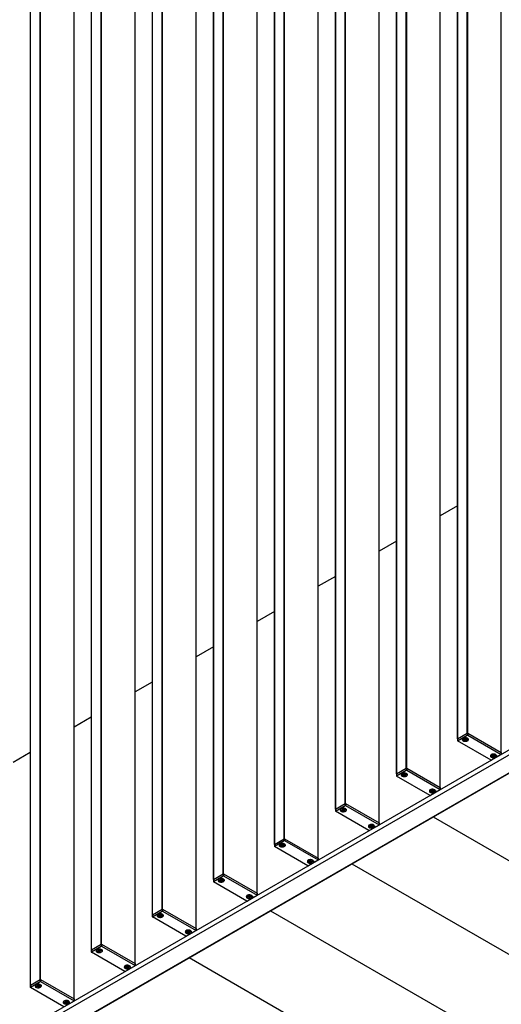
# Model space of a CAD drawing. Units: millimetres. Extents: x 2 to 2577, y 3 to 294.
# Drawn here: x 2322 to 2364, y 144 to 230 of the extents above; entities that cross this region are included whole.
import ezdxf

# ---------------------------------------------------------------- set-up
doc = ezdxf.new("R2010")
doc.units = ezdxf.units.MM

msp = doc.modelspace()

# ---------------------------------------------------------------- linework, layer by layer
at = {"color": 7, "linetype": 'Continuous', "lineweight": 25}
for p, q in [((2359.7206, 256.1422), (2359.7206, 167.0453)), ((2359.7279, 167.0555), (2359.7279, 256.1464)), ((2360.5764, 167.5453), (2360.5764, 256.6363)), ((2360.6118, 167.5453), (2360.6118, 256.6567)), ((2363.5227, 165.8649), (2363.5227, 255.6163)), ((2355.2731, 164.4838), (2355.2731, 253.5747)), ((2355.3085, 164.4838), (2355.3085, 253.5951)), ((2354.4173, 253.0807), (2354.4173, 163.9838)), ((2354.4246, 163.994), (2354.4246, 253.0849)), ((2358.2194, 162.8034), (2358.2194, 252.5548)), ((2358.2267, 162.7932), (2358.2267, 252.5446)), ((2349.9698, 161.4223), (2349.9698, 250.5132)), ((2350.0052, 161.4223), (2350.0052, 250.5336)), ((2349.114, 250.0191), (2349.114, 160.9222)), ((2349.1213, 160.9324), (2349.1213, 250.0234)), ((2352.9161, 159.7418), (2352.9161, 249.4933)), ((2352.9234, 159.7316), (2352.9234, 249.4831)), ((2344.7019, 158.3607), (2344.7019, 247.4721)), ((2343.8107, 246.9576), (2343.8107, 157.8607)), ((2343.818, 157.8709), (2343.818, 246.9618)), ((2344.6665, 158.3607), (2344.6665, 247.4517)), ((2347.6128, 156.6803), (2347.6128, 246.4318)), ((2347.6201, 156.6701), (2347.6201, 246.4215)), ((2339.3632, 155.2992), (2339.3632, 244.3901)), ((2339.3986, 155.2992), (2339.3986, 244.4106)), ((2338.5074, 243.8961), (2338.5074, 154.7992)), ((2338.5147, 154.8094), (2338.5147, 243.9003)), ((2342.3095, 153.6188), (2342.3095, 243.3702)), ((2342.3168, 153.6086), (2342.3168, 243.36)), ((2333.2041, 240.8345), (2333.2041, 151.7376)), ((2333.2114, 151.7478), (2333.2114, 240.8388)), ((2334.0599, 152.2377), (2334.0599, 241.3286)), ((2334.0953, 152.2377), (2334.0953, 241.349)), ((2337.0062, 150.5572), (2337.0062, 240.3087)), ((2337.0135, 150.547), (2337.0135, 240.2985)), ((2328.7566, 149.1762), (2328.7566, 238.2671)), ((2328.792, 149.1762), (2328.792, 238.2875)), ((2327.9008, 237.773), (2327.9008, 148.6761)), ((2327.9081, 148.6863), (2327.9081, 237.7772)), ((2331.7029, 147.4957), (2331.7029, 237.2472)), ((2331.7102, 147.4855), (2331.7102, 237.237)), ((2322.5975, 234.7115), (2322.5975, 145.6146)), ((2322.6048, 145.6248), (2322.6048, 234.7157)), ((2323.4533, 146.1146), (2323.4533, 235.2055)), ((2323.4887, 146.1146), (2323.4887, 235.226)), ((2326.3996, 144.4342), (2326.3996, 234.1856)), ((2326.4069, 144.424), (2326.4069, 234.1754)), ((2359.7206, 187.2952), (2358.2267, 186.4328)), ((2354.4173, 184.2337), (2352.9234, 183.3713)), ((2349.114, 181.1722), (2347.6201, 180.3098)), ((2386.6687, 179.0363), (2180.4292, 59.9767)), ((2387.0222, 178.8322), (2180.7828, 59.7726)), ((2343.8107, 178.1106), (2342.3168, 177.2483)), ((2388.3947, 178.0399), (2185.485, 60.9026)), ((2185.4934, 60.9018), (2388.3995, 178.0371)), ((2338.5074, 175.0491), (2337.0135, 174.1867)), ((2333.2041, 171.9876), (2331.7102, 171.1252)), ((2327.9008, 168.926), (2326.4069, 168.0637)), ((2359.7206, 167.0453), (2359.7206, 166.8752)), ((2359.7279, 167.0555), (2360.5764, 167.5453)), ((2359.7279, 166.8854), (2360.5764, 167.3752)), ((2359.7279, 167.0555), (2359.7279, 166.8854)), ((2360.3423, 166.9953), (2360.2182, 166.9511)), ((2360.2619, 166.9101), (2360.3112, 166.9842)), ((2360.3367, 167.0922), (2360.2658, 167.0669)), ((2360.2658, 167.0669), (2360.3423, 166.9953)), ((2360.4133, 167.0205), (2360.3367, 167.0922)), ((2360.3423, 166.9953), (2360.3589, 167.0715)), ((2360.3538, 167.0483), (2360.3653, 167.0655)), ((2360.39, 167.0423), (2360.3861, 166.9543)), ((2360.5374, 167.0647), (2360.4133, 167.0205)), ((2360.4626, 166.8827), (2360.4191, 167.0226)), ((2360.457, 166.9796), (2360.4462, 167.0323)), ((2360.457, 166.9796), (2360.5811, 167.0238)), ((2360.5335, 166.9079), (2360.457, 166.9796)), ((2360.5811, 167.0238), (2360.5236, 167.0598)), ((2360.5811, 167.0238), (2360.5374, 167.0647)), ((2360.5764, 167.5453), (2360.5764, 167.3752)), ((2360.6118, 167.5453), (2360.6118, 167.3752)), ((2360.6118, 167.5453), (2363.5227, 165.8649)), ((2360.6118, 167.3752), (2363.5227, 165.6948)), ((2362.6388, 165.1845), (2359.7279, 166.865)), ((2360.1489, 166.9181), (2360.1574, 166.9095)), ((2360.2182, 166.9511), (2360.2619, 166.9101)), ((2360.2619, 166.9101), (2360.3861, 166.9543)), ((2360.3861, 166.9543), (2360.4626, 166.8827)), ((2360.4626, 166.8827), (2360.5335, 166.9079)), ((2322.5975, 165.8645), (2321.1036, 165.0021)), ((2362.7972, 165.5863), (2362.6609, 165.5564)), ((2362.6609, 165.5564), (2362.6905, 165.5114)), ((2363.5227, 165.6744), (2362.6742, 165.1845)), ((2362.6905, 165.5114), (2362.7417, 165.5741)), ((2362.6905, 165.5114), (2362.8268, 165.5413)), ((2362.8234, 165.6821), (2362.7455, 165.665)), ((2362.7455, 165.665), (2362.7972, 165.5863)), ((2362.7972, 165.5863), (2362.8169, 165.6806)), ((2362.8128, 165.661), (2362.8263, 165.6775)), ((2362.8751, 165.6034), (2362.8234, 165.6821)), ((2362.8364, 165.6622), (2362.8268, 165.5413)), ((2362.8268, 165.5413), (2362.8786, 165.4626)), ((2362.8786, 165.4626), (2362.8469, 165.6462)), ((2363.0115, 165.6332), (2362.8751, 165.6034)), ((2362.8786, 165.4626), (2362.9565, 165.4797)), ((2362.9047, 165.5584), (2362.8954, 165.6078)), ((2362.9047, 165.5584), (2363.041, 165.5883)), ((2362.9565, 165.4797), (2362.9047, 165.5584)), ((2363.041, 165.5883), (2362.9847, 165.6274)), ((2363.041, 165.5883), (2363.0115, 165.6332)), ((2363.5227, 165.8649), (2363.5227, 165.6948)), ((2354.4246, 163.994), (2355.2731, 164.4838)), ((2355.2731, 164.4838), (2355.2731, 164.3137)), ((2355.3085, 164.4838), (2355.3085, 164.3137)), ((2355.3085, 164.4838), (2358.2194, 162.8034)), ((2354.4173, 163.9838), (2354.4173, 163.8136)), ((2354.4246, 163.8239), (2355.2731, 164.3137)), ((2354.4246, 163.994), (2354.4246, 163.8239)), ((2357.3355, 162.123), (2354.4246, 163.8034)), ((2354.8456, 163.8566), (2354.8541, 163.8479)), ((2355.039, 163.9338), (2354.9149, 163.8896)), ((2354.9149, 163.8896), (2354.9586, 163.8486)), ((2354.9586, 163.8486), (2355.0079, 163.9227)), ((2354.9586, 163.8486), (2355.0828, 163.8928)), ((2355.0334, 164.0307), (2354.9625, 164.0054)), ((2354.9625, 164.0054), (2355.039, 163.9338)), ((2355.11, 163.959), (2355.0334, 164.0307)), ((2355.039, 163.9338), (2355.0556, 164.0099)), ((2355.0505, 163.9868), (2355.062, 164.0039)), ((2355.0867, 163.9808), (2355.0828, 163.8928)), ((2355.0828, 163.8928), (2355.1593, 163.8211)), ((2355.2341, 164.0032), (2355.11, 163.959)), ((2355.1593, 163.8211), (2355.1158, 163.9611)), ((2355.1537, 163.9181), (2355.1429, 163.9707)), ((2355.1537, 163.9181), (2355.2778, 163.9622)), ((2355.2302, 163.8464), (2355.1537, 163.9181)), ((2355.1593, 163.8211), (2355.2302, 163.8464)), ((2355.2778, 163.9622), (2355.2203, 163.9983)), ((2355.2778, 163.9622), (2355.2341, 164.0032)), ((2355.3085, 164.3137), (2358.2194, 162.6333)), ((2358.2194, 162.8034), (2358.2194, 162.6333)), ((2358.2267, 162.6231), (2358.2267, 162.7932)), ((2357.4939, 162.5247), (2357.3576, 162.4949)), ((2357.3576, 162.4949), (2357.3872, 162.4499)), ((2358.2194, 162.6128), (2357.3709, 162.123)), ((2357.3872, 162.4499), (2357.4384, 162.5126)), ((2357.3872, 162.4499), (2357.5235, 162.4798)), ((2357.5201, 162.6205), (2357.4422, 162.6034)), ((2357.4422, 162.6034), (2357.4939, 162.5247)), ((2357.4939, 162.5247), (2357.5136, 162.6191)), ((2357.5095, 162.5994), (2357.523, 162.616)), ((2357.5718, 162.5418), (2357.5201, 162.6205)), ((2357.5331, 162.6006), (2357.5235, 162.4798)), ((2357.5235, 162.4798), (2357.5753, 162.4011)), ((2357.5753, 162.4011), (2357.5436, 162.5847)), ((2357.7082, 162.5717), (2357.5718, 162.5418)), ((2357.5753, 162.4011), (2357.6532, 162.4181)), ((2357.6014, 162.4968), (2357.5921, 162.5463)), ((2357.6014, 162.4968), (2357.7377, 162.5267)), ((2357.6532, 162.4181), (2357.6014, 162.4968)), ((2357.7377, 162.5267), (2357.6814, 162.5658)), ((2357.7377, 162.5267), (2357.7082, 162.5717)), ((2349.1213, 160.9324), (2349.9698, 161.4223)), ((2349.1213, 160.7623), (2349.9698, 161.2522)), ((2349.9698, 161.4223), (2349.9698, 161.2522)), ((2350.0052, 161.4223), (2350.0052, 161.2522)), ((2350.0052, 161.4223), (2352.9161, 159.7418)), ((2350.0052, 161.2522), (2352.9161, 159.5717)), ((2349.114, 160.9222), (2349.114, 160.7521)), ((2349.1213, 160.9324), (2349.1213, 160.7623)), ((2352.0322, 159.0615), (2349.1213, 160.7419)), ((2349.5423, 160.7951), (2349.5508, 160.7864)), ((2349.7357, 160.8722), (2349.6116, 160.828)), ((2349.6116, 160.828), (2349.6553, 160.7871)), ((2349.6553, 160.7871), (2349.7046, 160.8611)), ((2349.6553, 160.7871), (2349.7795, 160.8313)), ((2349.7301, 160.9691), (2349.6592, 160.9439)), ((2349.6592, 160.9439), (2349.7357, 160.8722)), ((2349.8067, 160.8975), (2349.7301, 160.9691)), ((2349.7357, 160.8722), (2349.7523, 160.9484)), ((2349.7472, 160.9252), (2349.7587, 160.9424)), ((2349.7834, 160.9193), (2349.7795, 160.8313)), ((2349.7795, 160.8313), (2349.856, 160.7596)), ((2349.9308, 160.9417), (2349.8067, 160.8975)), ((2349.856, 160.7596), (2349.8125, 160.8995)), ((2349.8504, 160.8565), (2349.8396, 160.9092)), ((2349.8504, 160.8565), (2349.9745, 160.9007)), ((2349.9269, 160.7849), (2349.8504, 160.8565)), ((2349.856, 160.7596), (2349.9269, 160.7849)), ((2349.9745, 160.9007), (2349.917, 160.9368)), ((2349.9745, 160.9007), (2349.9308, 160.9417)), ((2357.6094, 160.2623), (2433.4718, 116.4678)), ((2357.6094, 160.2623), (2433.4719, 116.4678)), ((2352.1906, 159.4632), (2352.0543, 159.4333)), ((2352.0543, 159.4333), (2352.0839, 159.3884)), ((2352.9161, 159.5513), (2352.0676, 159.0615)), ((2352.0839, 159.3884), (2352.1351, 159.4511)), ((2352.0839, 159.3884), (2352.2202, 159.4182)), ((2352.2168, 159.559), (2352.1389, 159.5419)), ((2352.1389, 159.5419), (2352.1906, 159.4632)), ((2352.1906, 159.4632), (2352.2103, 159.5576)), ((2352.2062, 159.5379), (2352.2197, 159.5545)), ((2352.2685, 159.4803), (2352.2168, 159.559)), ((2352.2298, 159.5391), (2352.2202, 159.4182)), ((2352.2202, 159.4182), (2352.272, 159.3395)), ((2352.272, 159.3395), (2352.2403, 159.5231)), ((2352.4049, 159.5102), (2352.2685, 159.4803)), ((2352.272, 159.3395), (2352.3499, 159.3566)), ((2352.2981, 159.4353), (2352.2888, 159.4847)), ((2352.2981, 159.4353), (2352.4344, 159.4652)), ((2352.3499, 159.3566), (2352.2981, 159.4353)), ((2352.4344, 159.4652), (2352.3781, 159.5043)), ((2352.4344, 159.4652), (2352.4049, 159.5102)), ((2352.9161, 159.7418), (2352.9161, 159.5717)), ((2352.9234, 159.5615), (2352.9234, 159.7316)), ((2343.8107, 157.8607), (2343.8107, 157.6906)), ((2343.818, 157.8709), (2344.6665, 158.3607)), ((2343.818, 157.7008), (2344.6665, 158.1906)), ((2343.818, 157.8709), (2343.818, 157.7008)), ((2346.7289, 155.9999), (2343.818, 157.6804)), ((2344.239, 157.7336), (2344.2475, 157.7249)), ((2344.4324, 157.8107), (2344.3083, 157.7665)), ((2344.3083, 157.7665), (2344.352, 157.7256)), ((2344.352, 157.7256), (2344.4013, 157.7996)), ((2344.352, 157.7256), (2344.4762, 157.7697)), ((2344.4268, 157.9076), (2344.3559, 157.8824)), ((2344.3559, 157.8824), (2344.4324, 157.8107)), ((2344.5034, 157.8359), (2344.4268, 157.9076)), ((2344.4324, 157.8107), (2344.449, 157.8869)), ((2344.4439, 157.8637), (2344.4554, 157.8809)), ((2344.4801, 157.8577), (2344.4762, 157.7697)), ((2344.4762, 157.7697), (2344.5527, 157.6981)), ((2344.6275, 157.8801), (2344.5034, 157.8359)), ((2344.5527, 157.6981), (2344.5092, 157.838)), ((2344.5471, 157.795), (2344.5363, 157.8477)), ((2344.5471, 157.795), (2344.6712, 157.8392)), ((2344.6236, 157.7233), (2344.5471, 157.795)), ((2344.5527, 157.6981), (2344.6236, 157.7233)), ((2344.6712, 157.8392), (2344.6137, 157.8752)), ((2344.6712, 157.8392), (2344.6275, 157.8801)), ((2344.6665, 158.3607), (2344.6665, 158.1906)), ((2344.7019, 158.3607), (2344.7019, 158.1906)), ((2344.7019, 158.3607), (2347.6128, 156.6803)), ((2344.7019, 158.1906), (2347.6128, 156.5102)), ((2346.8873, 156.4017), (2346.751, 156.3718)), ((2346.751, 156.3718), (2346.7806, 156.3268)), ((2347.6128, 156.4898), (2346.7643, 155.9999)), ((2346.7806, 156.3268), (2346.8318, 156.3895)), ((2346.7806, 156.3268), (2346.9169, 156.3567)), ((2346.9135, 156.4975), (2346.8355, 156.4804)), ((2346.8355, 156.4804), (2346.8873, 156.4017)), ((2346.8873, 156.4017), (2346.907, 156.496)), ((2346.9029, 156.4764), (2346.9164, 156.4929)), ((2346.9652, 156.4188), (2346.9135, 156.4975)), ((2346.9265, 156.4776), (2346.9169, 156.3567)), ((2346.9169, 156.3567), (2346.9687, 156.278)), ((2346.9687, 156.278), (2346.937, 156.4616)), ((2347.1016, 156.4486), (2346.9652, 156.4188)), ((2346.9687, 156.278), (2347.0466, 156.2951)), ((2346.9948, 156.3738), (2346.9855, 156.4232)), ((2346.9948, 156.3738), (2347.1311, 156.4037)), ((2347.0466, 156.2951), (2346.9948, 156.3738)), ((2347.1311, 156.4037), (2347.0748, 156.4428)), ((2347.1311, 156.4037), (2347.1016, 156.4486)), ((2347.6128, 156.6803), (2347.6128, 156.5102)), ((2347.6201, 156.5), (2347.6201, 156.6701)), ((2350.5383, 156.1802), (2426.4008, 112.3858)), ((2350.5383, 156.1802), (2426.4008, 112.3858)), ((2338.5147, 154.8094), (2339.3632, 155.2992)), ((2338.5147, 154.6393), (2339.3632, 155.1291)), ((2339.3632, 155.2992), (2339.3632, 155.1291)), ((2339.3986, 155.2992), (2339.3986, 155.1291)), ((2339.3986, 155.2992), (2342.3095, 153.6188)), ((2339.3986, 155.1291), (2342.3095, 153.4487)), ((2338.5074, 154.7992), (2338.5074, 154.6291)), ((2338.5147, 154.8094), (2338.5147, 154.6393)), ((2341.4256, 152.9384), (2338.5147, 154.6189)), ((2338.9357, 154.672), (2338.9442, 154.6633)), ((2339.1291, 154.7492), (2339.005, 154.705)), ((2339.005, 154.705), (2339.0487, 154.664)), ((2339.0487, 154.664), (2339.098, 154.7381)), ((2339.0487, 154.664), (2339.1729, 154.7082)), ((2339.1235, 154.8461), (2339.0526, 154.8208)), ((2339.0526, 154.8208), (2339.1291, 154.7492)), ((2339.2001, 154.7744), (2339.1235, 154.8461)), ((2339.1291, 154.7492), (2339.1457, 154.8254)), ((2339.1406, 154.8022), (2339.1521, 154.8194)), ((2339.1768, 154.7962), (2339.1729, 154.7082)), ((2339.1729, 154.7082), (2339.2494, 154.6366)), ((2339.3242, 154.8186), (2339.2001, 154.7744)), ((2339.2494, 154.6366), (2339.2059, 154.7765)), ((2339.2438, 154.7335), (2339.233, 154.7861)), ((2339.2438, 154.7335), (2339.3679, 154.7776)), ((2339.3203, 154.6618), (2339.2438, 154.7335)), ((2339.2494, 154.6366), (2339.3203, 154.6618)), ((2339.3679, 154.7776), (2339.3104, 154.8137)), ((2339.3679, 154.7776), (2339.3242, 154.8186)), ((2341.584, 153.3402), (2341.4477, 153.3103)), ((2341.4477, 153.3103), (2341.4773, 153.2653)), ((2342.3095, 153.4283), (2341.461, 152.9384)), ((2341.4773, 153.2653), (2341.5285, 153.328)), ((2341.4773, 153.2653), (2341.6136, 153.2952)), ((2341.6102, 153.4359), (2341.5322, 153.4189)), ((2341.5322, 153.4189), (2341.584, 153.3402)), ((2341.584, 153.3402), (2341.6037, 153.4345)), ((2341.5996, 153.4148), (2341.6131, 153.4314)), ((2341.6619, 153.3572), (2341.6102, 153.4359)), ((2341.6232, 153.416), (2341.6136, 153.2952)), ((2341.6136, 153.2952), (2341.6654, 153.2165)), ((2341.6654, 153.2165), (2341.6337, 153.4001)), ((2341.7983, 153.3871), (2341.6619, 153.3572)), ((2341.6915, 153.3123), (2341.6822, 153.3617)), ((2341.6915, 153.3123), (2341.8278, 153.3421)), ((2341.7433, 153.2336), (2341.6915, 153.3123)), ((2341.8278, 153.3421), (2341.7715, 153.3812)), ((2341.8278, 153.3421), (2341.7983, 153.3871)), ((2342.3095, 153.6188), (2342.3095, 153.4487)), ((2342.3168, 153.4385), (2342.3168, 153.6086)), ((2341.6654, 153.2165), (2341.7433, 153.2336)), ((2333.2041, 151.7376), (2333.2041, 151.5675)), ((2333.2114, 151.7478), (2334.0599, 152.2377)), ((2333.2114, 151.5777), (2334.0599, 152.0676)), ((2333.2114, 151.7478), (2333.2114, 151.5777)), ((2336.1223, 149.8769), (2333.2114, 151.5573)), ((2333.6324, 151.6105), (2333.6409, 151.6018)), ((2333.8258, 151.6876), (2333.7017, 151.6434)), ((2333.7017, 151.6434), (2333.7454, 151.6025)), ((2333.7454, 151.6025), (2333.7947, 151.6765)), ((2333.7454, 151.6025), (2333.8696, 151.6467)), ((2333.8202, 151.7845), (2333.7493, 151.7593)), ((2333.7493, 151.7593), (2333.8258, 151.6876)), ((2333.8968, 151.7129), (2333.8202, 151.7845)), ((2333.8258, 151.6876), (2333.8424, 151.7638)), ((2333.8373, 151.7406), (2333.8488, 151.7578)), ((2333.8735, 151.7347), (2333.8696, 151.6467)), ((2333.8696, 151.6467), (2333.9461, 151.575)), ((2334.0209, 151.7571), (2333.8968, 151.7129)), ((2333.9461, 151.575), (2333.9026, 151.715)), ((2333.9405, 151.6719), (2333.9297, 151.7246)), ((2333.9405, 151.6719), (2334.0646, 151.7161)), ((2334.017, 151.6003), (2333.9405, 151.6719)), ((2333.9461, 151.575), (2334.017, 151.6003)), ((2334.0646, 151.7161), (2334.0071, 151.7522)), ((2334.0646, 151.7161), (2334.0209, 151.7571)), ((2334.0599, 152.2377), (2334.0599, 152.0676)), ((2334.0953, 152.2377), (2334.0953, 152.0676)), ((2334.0953, 152.2377), (2337.0062, 150.5572)), ((2334.0953, 152.0676), (2337.0062, 150.3871)), ((2343.4672, 152.0982), (2419.3297, 108.3037)), ((2343.4673, 152.0982), (2419.3297, 108.3037)), ((2336.2807, 150.2786), (2336.1444, 150.2487)), ((2336.1444, 150.2487), (2336.174, 150.2038)), ((2337.0062, 150.3667), (2336.1577, 149.8769)), ((2336.174, 150.2038), (2336.2252, 150.2665)), ((2336.174, 150.2038), (2336.3103, 150.2336)), ((2336.3069, 150.3744), (2336.2289, 150.3573)), ((2336.2289, 150.3573), (2336.2807, 150.2786)), ((2336.2807, 150.2786), (2336.3004, 150.373)), ((2336.2963, 150.3533), (2336.3098, 150.3699)), ((2336.3586, 150.2957), (2336.3069, 150.3744)), ((2336.3199, 150.3545), (2336.3103, 150.2336)), ((2336.3103, 150.2336), (2336.3621, 150.1549)), ((2336.3621, 150.1549), (2336.3304, 150.3386)), ((2336.495, 150.3256), (2336.3586, 150.2957)), ((2336.3621, 150.1549), (2336.44, 150.172)), ((2336.3882, 150.2507), (2336.3789, 150.3002)), ((2336.3882, 150.2507), (2336.5245, 150.2806)), ((2336.44, 150.172), (2336.3882, 150.2507)), ((2336.5245, 150.2806), (2336.4682, 150.3197)), ((2336.5245, 150.2806), (2336.495, 150.3256)), ((2337.0062, 150.5572), (2337.0062, 150.3871)), ((2337.0135, 150.3769), (2337.0135, 150.547)), ((2327.9081, 148.6863), (2328.7566, 149.1762)), ((2327.9081, 148.5162), (2328.7566, 149.006)), ((2328.7566, 149.1762), (2328.7566, 149.006)), ((2328.792, 149.1762), (2328.792, 149.006)), ((2328.792, 149.1762), (2331.7029, 147.4957)), ((2328.792, 149.006), (2331.7029, 147.3256)), ((2327.9008, 148.6761), (2327.9008, 148.506)), ((2327.9081, 148.6863), (2327.9081, 148.5162)), ((2330.819, 146.8153), (2327.9081, 148.4958)), ((2328.3291, 148.549), (2328.3376, 148.5403)), ((2328.5225, 148.6261), (2328.3984, 148.5819)), ((2328.3984, 148.5819), (2328.4421, 148.541)), ((2328.4421, 148.541), (2328.4914, 148.615)), ((2328.4421, 148.541), (2328.5663, 148.5852)), ((2328.5169, 148.723), (2328.446, 148.6978)), ((2328.446, 148.6978), (2328.5225, 148.6261)), ((2328.5935, 148.6513), (2328.5169, 148.723)), ((2328.5225, 148.6261), (2328.5391, 148.7023)), ((2328.534, 148.6791), (2328.5455, 148.6963)), ((2328.5702, 148.6731), (2328.5663, 148.5852)), ((2328.5663, 148.5852), (2328.6428, 148.5135)), ((2328.7176, 148.6955), (2328.5935, 148.6513)), ((2328.6428, 148.5135), (2328.5993, 148.6534)), ((2328.6372, 148.6104), (2328.6264, 148.6631)), ((2328.6372, 148.6104), (2328.7613, 148.6546)), ((2328.7137, 148.5387), (2328.6372, 148.6104)), ((2328.6428, 148.5135), (2328.7137, 148.5387)), ((2328.7613, 148.6546), (2328.7038, 148.6906)), ((2328.7613, 148.6546), (2328.7176, 148.6955)), ((2331.7029, 147.3052), (2330.8544, 146.8153)), ((2331.0036, 147.3129), (2330.9256, 147.2958)), ((2330.9256, 147.2958), (2330.9774, 147.2171)), ((2330.9774, 147.2171), (2330.9971, 147.3115)), ((2330.993, 147.2918), (2331.0065, 147.3084)), ((2331.0553, 147.2342), (2331.0036, 147.3129)), ((2331.0166, 147.293), (2331.007, 147.1721)), ((2331.0588, 147.0934), (2331.0271, 147.277)), ((2331.7029, 147.4957), (2331.7029, 147.3256)), ((2331.7102, 147.3154), (2331.7102, 147.4855)), ((2336.3962, 148.0162), (2412.2587, 104.2217)), ((2336.3962, 148.0161), (2412.2586, 104.2217)), ((2330.9774, 147.2171), (2330.8411, 147.1872)), ((2330.8411, 147.1872), (2330.8707, 147.1422)), ((2330.8707, 147.1422), (2330.9219, 147.2049)), ((2330.8707, 147.1422), (2331.007, 147.1721)), ((2331.007, 147.1721), (2331.0588, 147.0934)), ((2331.1917, 147.2641), (2331.0553, 147.2342)), ((2331.0588, 147.0934), (2331.1367, 147.1105)), ((2331.0849, 147.1892), (2331.0756, 147.2386)), ((2331.0849, 147.1892), (2331.2212, 147.2191)), ((2331.1367, 147.1105), (2331.0849, 147.1892)), ((2331.2212, 147.2191), (2331.1649, 147.2582)), ((2331.2212, 147.2191), (2331.1917, 147.2641)), ((2322.5975, 145.6146), (2322.5975, 145.4445)), ((2322.6048, 145.6248), (2323.4533, 146.1146)), ((2322.6048, 145.4547), (2323.4533, 145.9445)), ((2322.6048, 145.6248), (2322.6048, 145.4547)), ((2323.2192, 145.5646), (2323.0951, 145.5204)), ((2323.2136, 145.6615), (2323.1427, 145.6362)), ((2323.1427, 145.6362), (2323.2192, 145.5646)), ((2323.2902, 145.5898), (2323.2136, 145.6615)), ((2323.2192, 145.5646), (2323.2358, 145.6408)), ((2323.2307, 145.6176), (2323.2422, 145.6348)), ((2323.2669, 145.6116), (2323.263, 145.5236)), ((2323.4143, 145.634), (2323.2902, 145.5898)), ((2323.3395, 145.452), (2323.296, 145.5919)), ((2323.3339, 145.5489), (2323.3231, 145.6015)), ((2323.3339, 145.5489), (2323.458, 145.5931)), ((2323.458, 145.5931), (2323.4005, 145.6291)), ((2323.458, 145.5931), (2323.4143, 145.634)), ((2323.4533, 146.1146), (2323.4533, 145.9445)), ((2323.4887, 146.1146), (2323.4887, 145.9445)), ((2323.4887, 146.1146), (2326.3996, 144.4342)), ((2323.4887, 145.9445), (2326.3996, 144.2641)), ((2325.5157, 143.7538), (2322.6048, 145.4343)), ((2323.0258, 145.4874), (2323.0343, 145.4787)), ((2323.0951, 145.5204), (2323.1388, 145.4794)), ((2323.1388, 145.4794), (2323.1881, 145.5535)), ((2323.1388, 145.4794), (2323.263, 145.5236)), ((2323.263, 145.5236), (2323.3395, 145.452)), ((2323.4104, 145.4772), (2323.3339, 145.5489)), ((2323.3395, 145.452), (2323.4104, 145.4772)), ((2325.6741, 144.1556), (2325.5378, 144.1257)), ((2325.5378, 144.1257), (2325.5674, 144.0807)), ((2326.3996, 144.2437), (2325.5511, 143.7538)), ((2325.5674, 144.0807), (2325.6186, 144.1434)), ((2325.5674, 144.0807), (2325.7037, 144.1106)), ((2325.7003, 144.2513), (2325.6223, 144.2343)), ((2325.6223, 144.2343), (2325.6741, 144.1556)), ((2325.6741, 144.1556), (2325.6938, 144.2499)), ((2325.6897, 144.2302), (2325.7032, 144.2468)), ((2325.752, 144.1726), (2325.7003, 144.2513)), ((2325.7133, 144.2315), (2325.7037, 144.1106)), ((2325.7037, 144.1106), (2325.7555, 144.0319)), ((2325.7555, 144.0319), (2325.7238, 144.2155)), ((2325.8884, 144.2025), (2325.752, 144.1726)), ((2325.7555, 144.0319), (2325.8334, 144.049)), ((2325.7816, 144.1277), (2325.7723, 144.1771)), ((2325.7816, 144.1277), (2325.9179, 144.1576)), ((2325.8334, 144.049), (2325.7816, 144.1277)), ((2325.9179, 144.1576), (2325.8616, 144.1967)), ((2325.9179, 144.1576), (2325.8884, 144.2025)), ((2326.3996, 144.4342), (2326.3996, 144.2641)), ((2326.4069, 144.2539), (2326.4069, 144.424))]:
    msp.add_line(p, q, dxfattribs=at)
at = {"color": 7, "linetype": 'Continuous', "lineweight": 25, "flags": 128}
for points in [[(2360.1745, 166.9073), (2360.2356, 166.8677), (2360.3164, 166.8425), (2360.4073, 166.8348), (2360.4973, 166.8455), (2360.5755, 166.8733), (2360.6325, 166.9149), (2360.6614, 166.9653), (2360.6587, 167.0183), (2360.6248, 167.0676), (2360.5638, 167.1072), (2360.4829, 167.1324), (2360.392, 167.1401), (2360.302, 167.1294), (2360.2238, 167.1015), (2360.1669, 167.0599), (2360.1379, 167.0096), (2360.1406, 166.9566), (2360.1745, 166.9073)], [(2360.5853, 167.0946), (2360.5106, 167.1248), (2360.4225, 167.1384), (2360.3317, 167.1338), (2360.2491, 167.1116), (2360.1846, 167.0744), (2360.1461, 167.0267), (2360.1382, 166.9742), (2360.1618, 166.9234), (2360.2141, 166.8803), (2360.2887, 166.8501), (2360.3768, 166.8365), (2360.4676, 166.8411), (2360.5502, 166.8633), (2360.6147, 166.9005), (2360.6532, 166.9482), (2360.6612, 167.0006), (2360.6376, 167.0515), (2360.5853, 167.0946)], [(2362.6037, 165.5181), (2362.6507, 165.4726), (2362.7219, 165.439), (2362.8087, 165.4216), (2362.9005, 165.4223), (2362.9864, 165.4412), (2363.0559, 165.4758), (2363.1008, 165.5221), (2363.1155, 165.5744), (2363.0983, 165.6265), (2363.0512, 165.6721), (2362.98, 165.7056), (2362.8933, 165.7231), (2362.8014, 165.7223), (2362.7155, 165.7035), (2362.646, 165.6689), (2362.6012, 165.6226), (2362.5865, 165.5702), (2362.6037, 165.5181)], [(2363.0366, 165.6795), (2362.9619, 165.7097), (2362.8738, 165.7233), (2362.783, 165.7187), (2362.7004, 165.6965), (2362.6359, 165.6592), (2362.5974, 165.6115), (2362.5895, 165.5591), (2362.6131, 165.5083), (2362.6654, 165.4652), (2362.74, 165.435), (2362.8281, 165.4214), (2362.9189, 165.426), (2363.0015, 165.4482), (2363.066, 165.4854), (2363.1045, 165.5331), (2363.1125, 165.5855), (2363.0889, 165.6364), (2363.0366, 165.6795)], [(2354.8712, 163.8458), (2354.9323, 163.8061), (2355.0131, 163.781), (2355.104, 163.7733), (2355.194, 163.784), (2355.2722, 163.8118), (2355.3292, 163.8534), (2355.3581, 163.9037), (2355.3554, 163.9568), (2355.3215, 164.006), (2355.2605, 164.0457), (2355.1796, 164.0708), (2355.0887, 164.0785), (2354.9987, 164.0678), (2354.9205, 164.04), (2354.8636, 163.9984), (2354.8346, 163.9481), (2354.8373, 163.895), (2354.8712, 163.8458)], [(2355.282, 164.0331), (2355.2073, 164.0632), (2355.1192, 164.0769), (2355.0284, 164.0723), (2354.9458, 164.05), (2354.8813, 164.0128), (2354.8428, 163.9651), (2354.8349, 163.9127), (2354.8585, 163.8619), (2354.9108, 163.8187), (2354.9854, 163.7886), (2355.0735, 163.7749), (2355.1643, 163.7795), (2355.2469, 163.8018), (2355.3114, 163.839), (2355.3499, 163.8867), (2355.3579, 163.9391), (2355.3343, 163.9899), (2355.282, 164.0331)], [(2357.3004, 162.4566), (2357.3474, 162.411), (2357.4186, 162.3775), (2357.5054, 162.3601), (2357.5972, 162.3608), (2357.6831, 162.3796), (2357.7526, 162.4143), (2357.7975, 162.4606), (2357.8122, 162.5129), (2357.795, 162.565), (2357.7479, 162.6106), (2357.6767, 162.6441), (2357.59, 162.6615), (2357.4981, 162.6608), (2357.4122, 162.642), (2357.3427, 162.6073), (2357.2979, 162.561), (2357.2832, 162.5087), (2357.3004, 162.4566)], [(2357.7333, 162.6179), (2357.6586, 162.6481), (2357.5705, 162.6618), (2357.4797, 162.6572), (2357.3971, 162.6349), (2357.3326, 162.5977), (2357.2941, 162.55), (2357.2862, 162.4976), (2357.3098, 162.4468), (2357.3621, 162.4036), (2357.4367, 162.3735), (2357.5248, 162.3598), (2357.6156, 162.3644), (2357.6982, 162.3867), (2357.7627, 162.4239), (2357.8012, 162.4716), (2357.8092, 162.524), (2357.7856, 162.5748), (2357.7333, 162.6179)], [(2349.5679, 160.7842), (2349.629, 160.7446), (2349.7098, 160.7194), (2349.8007, 160.7117), (2349.8907, 160.7224), (2349.9689, 160.7503), (2350.0259, 160.7919), (2350.0548, 160.8422), (2350.0521, 160.8952), (2350.0182, 160.9445), (2349.9572, 160.9841), (2349.8763, 161.0093), (2349.7854, 161.017), (2349.6954, 161.0063), (2349.6172, 160.9785), (2349.5603, 160.9369), (2349.5313, 160.8865), (2349.534, 160.8335), (2349.5679, 160.7842)], [(2349.9787, 160.9715), (2349.904, 161.0017), (2349.8159, 161.0153), (2349.7251, 161.0107), (2349.6425, 160.9885), (2349.578, 160.9513), (2349.5395, 160.9036), (2349.5316, 160.8512), (2349.5552, 160.8003), (2349.6074, 160.7572), (2349.6821, 160.727), (2349.7702, 160.7134), (2349.861, 160.718), (2349.9436, 160.7402), (2350.0081, 160.7775), (2350.0466, 160.8252), (2350.0546, 160.8776), (2350.031, 160.9284), (2349.9787, 160.9715)], [(2351.9971, 159.3951), (2352.0441, 159.3495), (2352.1153, 159.316), (2352.2021, 159.2985), (2352.2939, 159.2993), (2352.3798, 159.3181), (2352.4493, 159.3527), (2352.4942, 159.399), (2352.5089, 159.4514), (2352.4917, 159.5035), (2352.4446, 159.549), (2352.3734, 159.5826), (2352.2867, 159.6), (2352.1948, 159.5993), (2352.1089, 159.5804), (2352.0394, 159.5458), (2351.9946, 159.4995), (2351.9799, 159.4471), (2351.9971, 159.3951)], [(2352.43, 159.5564), (2352.3553, 159.5866), (2352.2672, 159.6002), (2352.1764, 159.5956), (2352.0938, 159.5734), (2352.0293, 159.5362), (2351.9908, 159.4885), (2351.9829, 159.4361), (2352.0065, 159.3852), (2352.0588, 159.3421), (2352.1334, 159.3119), (2352.2215, 159.2983), (2352.3123, 159.3029), (2352.3949, 159.3251), (2352.4594, 159.3623), (2352.4979, 159.41), (2352.5059, 159.4625), (2352.4823, 159.5133), (2352.43, 159.5564)], [(2344.2646, 157.7227), (2344.3257, 157.6831), (2344.4065, 157.6579), (2344.4974, 157.6502), (2344.5874, 157.6609), (2344.6656, 157.6888), (2344.7226, 157.7303), (2344.7515, 157.7807), (2344.7488, 157.8337), (2344.7149, 157.883), (2344.6539, 157.9226), (2344.573, 157.9478), (2344.4821, 157.9555), (2344.3921, 157.9448), (2344.3139, 157.9169), (2344.257, 157.8753), (2344.228, 157.825), (2344.2307, 157.772), (2344.2646, 157.7227)], [(2344.6754, 157.91), (2344.6007, 157.9402), (2344.5126, 157.9538), (2344.4218, 157.9492), (2344.3392, 157.927), (2344.2747, 157.8898), (2344.2362, 157.8421), (2344.2283, 157.7896), (2344.2519, 157.7388), (2344.3041, 157.6957), (2344.3788, 157.6655), (2344.4669, 157.6519), (2344.5577, 157.6565), (2344.6403, 157.6787), (2344.7048, 157.7159), (2344.7433, 157.7636), (2344.7513, 157.816), (2344.7277, 157.8669), (2344.6754, 157.91)], [(2346.6938, 156.3335), (2346.7408, 156.288), (2346.812, 156.2544), (2346.8988, 156.237), (2346.9906, 156.2377), (2347.0765, 156.2566), (2347.146, 156.2912), (2347.1909, 156.3375), (2347.2056, 156.3899), (2347.1884, 156.4419), (2347.1413, 156.4875), (2347.0701, 156.521), (2346.9834, 156.5385), (2346.8915, 156.5377), (2346.8056, 156.5189), (2346.7361, 156.4843), (2346.6913, 156.438), (2346.6766, 156.3856), (2346.6938, 156.3335)], [(2347.1267, 156.4949), (2347.052, 156.5251), (2346.9639, 156.5387), (2346.8731, 156.5341), (2346.7905, 156.5119), (2346.726, 156.4747), (2346.6875, 156.427), (2346.6796, 156.3745), (2346.7032, 156.3237), (2346.7555, 156.2806), (2346.8301, 156.2504), (2346.9182, 156.2368), (2347.009, 156.2414), (2347.0916, 156.2636), (2347.1561, 156.3008), (2347.1946, 156.3485), (2347.2026, 156.4009), (2347.179, 156.4518), (2347.1267, 156.4949)], [(2338.9613, 154.6612), (2339.0224, 154.6215), (2339.1032, 154.5964), (2339.1941, 154.5887), (2339.2841, 154.5994), (2339.3623, 154.6272), (2339.4193, 154.6688), (2339.4482, 154.7192), (2339.4455, 154.7722), (2339.4116, 154.8215), (2339.3506, 154.8611), (2339.2697, 154.8863), (2339.1788, 154.894), (2339.0888, 154.8832), (2339.0106, 154.8554), (2338.9537, 154.8138), (2338.9247, 154.7635), (2338.9274, 154.7105), (2338.9613, 154.6612)], [(2339.3721, 154.8485), (2339.2974, 154.8787), (2339.2093, 154.8923), (2339.1185, 154.8877), (2339.0359, 154.8654), (2338.9714, 154.8282), (2338.9329, 154.7805), (2338.925, 154.7281), (2338.9486, 154.6773), (2339.0008, 154.6342), (2339.0755, 154.604), (2339.1636, 154.5904), (2339.2544, 154.5949), (2339.337, 154.6172), (2339.4015, 154.6544), (2339.44, 154.7021), (2339.448, 154.7545), (2339.4244, 154.8054), (2339.3721, 154.8485)], [(2341.3905, 153.272), (2341.4375, 153.2264), (2341.5087, 153.1929), (2341.5955, 153.1755), (2341.6873, 153.1762), (2341.7732, 153.195), (2341.8427, 153.2297), (2341.8876, 153.276), (2341.9023, 153.3283), (2341.8851, 153.3804), (2341.838, 153.426), (2341.7668, 153.4595), (2341.6801, 153.4769), (2341.5882, 153.4762), (2341.5023, 153.4574), (2341.4328, 153.4227), (2341.388, 153.3764), (2341.3733, 153.3241), (2341.3905, 153.272)], [(2341.8234, 153.4334), (2341.7487, 153.4635), (2341.6606, 153.4772), (2341.5698, 153.4726), (2341.4872, 153.4503), (2341.4227, 153.4131), (2341.3842, 153.3654), (2341.3763, 153.313), (2341.3999, 153.2622), (2341.4522, 153.2191), (2341.5268, 153.1889), (2341.6149, 153.1752), (2341.7057, 153.1798), (2341.7883, 153.2021), (2341.8528, 153.2393), (2341.8913, 153.287), (2341.8993, 153.3394), (2341.8757, 153.3902), (2341.8234, 153.4334)], [(2333.658, 151.5996), (2333.7191, 151.56), (2333.7999, 151.5348), (2333.8908, 151.5271), (2333.9808, 151.5379), (2334.059, 151.5657), (2334.116, 151.6073), (2334.1449, 151.6576), (2334.1422, 151.7106), (2334.1083, 151.7599), (2334.0473, 151.7995), (2333.9664, 151.8247), (2333.8755, 151.8324), (2333.7855, 151.8217), (2333.7073, 151.7939), (2333.6504, 151.7523), (2333.6214, 151.7019), (2333.6241, 151.6489), (2333.658, 151.5996)], [(2334.0688, 151.7869), (2333.9941, 151.8171), (2333.906, 151.8307), (2333.8152, 151.8262), (2333.7326, 151.8039), (2333.6681, 151.7667), (2333.6296, 151.719), (2333.6217, 151.6666), (2333.6453, 151.6157), (2333.6975, 151.5726), (2333.7722, 151.5424), (2333.8603, 151.5288), (2333.9511, 151.5334), (2334.0337, 151.5556), (2334.0982, 151.5929), (2334.1367, 151.6406), (2334.1447, 151.693), (2334.1211, 151.7438), (2334.0688, 151.7869)], [(2336.0872, 150.2105), (2336.1342, 150.1649), (2336.2054, 150.1314), (2336.2922, 150.1139), (2336.384, 150.1147), (2336.4699, 150.1335), (2336.5394, 150.1681), (2336.5843, 150.2144), (2336.599, 150.2668), (2336.5818, 150.3189), (2336.5347, 150.3644), (2336.4635, 150.398), (2336.3768, 150.4154), (2336.2849, 150.4147), (2336.199, 150.3958), (2336.1295, 150.3612), (2336.0847, 150.3149), (2336.07, 150.2626), (2336.0872, 150.2105)], [(2336.5201, 150.3718), (2336.4454, 150.402), (2336.3573, 150.4156), (2336.2665, 150.411), (2336.1839, 150.3888), (2336.1194, 150.3516), (2336.0809, 150.3039), (2336.073, 150.2515), (2336.0966, 150.2006), (2336.1489, 150.1575), (2336.2235, 150.1273), (2336.3116, 150.1137), (2336.4024, 150.1183), (2336.485, 150.1405), (2336.5495, 150.1778), (2336.588, 150.2255), (2336.596, 150.2779), (2336.5724, 150.3287), (2336.5201, 150.3718)], [(2328.3547, 148.5381), (2328.4158, 148.4985), (2328.4966, 148.4733), (2328.5875, 148.4656), (2328.6775, 148.4763), (2328.7557, 148.5042), (2328.8127, 148.5458), (2328.8416, 148.5961), (2328.8389, 148.6491), (2328.805, 148.6984), (2328.744, 148.738), (2328.6631, 148.7632), (2328.5722, 148.7709), (2328.4822, 148.7602), (2328.404, 148.7323), (2328.3471, 148.6907), (2328.3181, 148.6404), (2328.3208, 148.5874), (2328.3547, 148.5381)], [(2328.7655, 148.7254), (2328.6908, 148.7556), (2328.6027, 148.7692), (2328.5119, 148.7646), (2328.4293, 148.7424), (2328.3648, 148.7052), (2328.3263, 148.6575), (2328.3184, 148.605), (2328.342, 148.5542), (2328.3942, 148.5111), (2328.4689, 148.4809), (2328.557, 148.4673), (2328.6478, 148.4719), (2328.7304, 148.4941), (2328.7949, 148.5313), (2328.8334, 148.579), (2328.8414, 148.6315), (2328.8178, 148.6823), (2328.7655, 148.7254)], [(2330.7839, 147.1489), (2330.8309, 147.1034), (2330.9021, 147.0699), (2330.9888, 147.0524), (2331.0807, 147.0531), (2331.1666, 147.072), (2331.2361, 147.1066), (2331.281, 147.1529), (2331.2957, 147.2053), (2331.2785, 147.2574), (2331.2314, 147.3029), (2331.1602, 147.3364), (2331.0735, 147.3539), (2330.9816, 147.3531), (2330.8957, 147.3343), (2330.8262, 147.2997), (2330.7814, 147.2534), (2330.7667, 147.201), (2330.7839, 147.1489)], [(2331.2168, 147.3103), (2331.1421, 147.3405), (2331.054, 147.3541), (2330.9632, 147.3495), (2330.8806, 147.3273), (2330.8161, 147.2901), (2330.7776, 147.2424), (2330.7697, 147.1899), (2330.7933, 147.1391), (2330.8455, 147.096), (2330.9202, 147.0658), (2331.0083, 147.0522), (2331.0991, 147.0568), (2331.1817, 147.079), (2331.2462, 147.1162), (2331.2847, 147.1639), (2331.2927, 147.2164), (2331.2691, 147.2672), (2331.2168, 147.3103)], [(2323.0514, 145.4766), (2323.1125, 145.437), (2323.1933, 145.4118), (2323.2842, 145.4041), (2323.3742, 145.4148), (2323.4524, 145.4426), (2323.5094, 145.4842), (2323.5383, 145.5346), (2323.5356, 145.5876), (2323.5017, 145.6369), (2323.4407, 145.6765), (2323.3598, 145.7017), (2323.2689, 145.7094), (2323.1789, 145.6986), (2323.1007, 145.6708), (2323.0438, 145.6292), (2323.0148, 145.5789), (2323.0175, 145.5259), (2323.0514, 145.4766)], [(2323.4622, 145.6639), (2323.3875, 145.6941), (2323.2994, 145.7077), (2323.2086, 145.7031), (2323.126, 145.6809), (2323.0615, 145.6436), (2323.023, 145.5959), (2323.0151, 145.5435), (2323.0387, 145.4927), (2323.0909, 145.4496), (2323.1656, 145.4194), (2323.2537, 145.4058), (2323.3445, 145.4103), (2323.4271, 145.4326), (2323.4916, 145.4698), (2323.5301, 145.5175), (2323.5381, 145.5699), (2323.5145, 145.6208), (2323.4622, 145.6639)], [(2325.4806, 144.0874), (2325.5276, 144.0418), (2325.5988, 144.0083), (2325.6855, 143.9909), (2325.7774, 143.9916), (2325.8633, 144.0104), (2325.9328, 144.0451), (2325.9777, 144.0914), (2325.9924, 144.1437), (2325.9752, 144.1958), (2325.9281, 144.2414), (2325.8569, 144.2749), (2325.7702, 144.2923), (2325.6783, 144.2916), (2325.5924, 144.2728), (2325.5229, 144.2381), (2325.4781, 144.1918), (2325.4634, 144.1395), (2325.4806, 144.0874)], [(2325.9135, 144.2488), (2325.8388, 144.279), (2325.7507, 144.2926), (2325.6599, 144.288), (2325.5773, 144.2657), (2325.5128, 144.2285), (2325.4743, 144.1808), (2325.4664, 144.1284), (2325.49, 144.0776), (2325.5422, 144.0345), (2325.6169, 144.0043), (2325.705, 143.9907), (2325.7958, 143.9952), (2325.8784, 144.0175), (2325.9429, 144.0547), (2325.9814, 144.1024), (2325.9894, 144.1548), (2325.9658, 144.2057), (2325.9135, 144.2488)]]:
    msp.add_lwpolyline(points, dxfattribs=at)
at = {"color": 7, "linetype": 'Continuous', "lineweight": 25}
for centre, radius, start, end in [((2359.7331, 167.044), 0.0126, 114.374658, 174.305201), ((2360.5941, 167.5112), 0.0384, 62.609672, 117.390328), ((2360.5941, 167.3411), 0.0384, 62.609672, 117.390328), ((2359.7318, 166.8752), 0.0109, 110.783421, 249.216579), ((2363.5175, 165.8534), 0.0126, 5.694799, 65.625342), ((2363.5188, 165.6846), 0.0109, 290.783421, 69.216579), ((2355.2908, 164.4497), 0.0384, 62.609672, 117.390328), ((2362.6565, 165.2187), 0.0384, 242.609672, 297.390328), ((2354.4298, 163.9825), 0.0126, 114.374658, 174.305201), ((2354.4285, 163.8136), 0.0109, 110.783421, 249.216579), ((2355.2908, 164.2796), 0.0384, 62.609672, 117.390328), ((2358.2142, 162.7919), 0.0126, 5.694799, 65.625342), ((2357.3532, 162.1571), 0.0384, 242.609672, 297.390328), ((2358.2155, 162.6231), 0.0109, 290.783421, 69.216579), ((2349.9875, 161.3882), 0.0384, 62.609672, 117.390328), ((2349.9875, 161.218), 0.0384, 62.609672, 117.390328), ((2349.1265, 160.921), 0.0126, 114.374658, 174.305201), ((2349.1252, 160.7521), 0.0109, 110.783421, 249.216579), ((2352.9109, 159.7304), 0.0126, 5.694799, 65.625342), ((2352.9122, 159.5615), 0.0109, 290.783421, 69.216579), ((2352.0499, 159.0956), 0.0384, 242.609672, 297.390328), ((2343.8232, 157.8595), 0.0126, 114.374658, 174.305201), ((2343.8219, 157.6906), 0.0109, 110.783421, 249.216579), ((2344.6842, 158.3266), 0.0384, 62.609672, 117.390328), ((2344.6842, 158.1565), 0.0384, 62.609672, 117.390328), ((2346.7466, 156.0341), 0.0384, 242.609672, 297.390328), ((2347.6076, 156.6689), 0.0126, 5.694799, 65.625342), ((2347.6089, 156.5), 0.0109, 290.783421, 69.216579), ((2339.3809, 155.2651), 0.0384, 62.609672, 117.390328), ((2339.3809, 155.095), 0.0384, 62.609672, 117.390328), ((2338.5199, 154.7979), 0.0126, 114.374658, 174.305201), ((2338.5186, 154.6291), 0.0109, 110.783421, 249.216579), ((2342.3043, 153.6073), 0.0126, 5.694799, 65.625342), ((2342.3056, 153.4385), 0.0109, 290.783421, 69.216579), ((2341.4433, 152.9725), 0.0384, 242.609672, 297.390328), ((2333.2166, 151.7364), 0.0126, 114.374658, 174.305201), ((2333.2153, 151.5675), 0.0109, 110.783421, 249.216579), ((2334.0776, 152.2036), 0.0384, 62.609672, 117.390328), ((2334.0776, 152.0335), 0.0384, 62.609672, 117.390328), ((2336.14, 149.911), 0.0384, 242.609672, 297.390328), ((2337.001, 150.5458), 0.0126, 5.694799, 65.625342), ((2337.0023, 150.3769), 0.0109, 290.783421, 69.216579), ((2328.7743, 149.142), 0.0384, 62.609672, 117.390328), ((2328.7743, 148.9719), 0.0384, 62.609672, 117.390328), ((2327.9133, 148.6749), 0.0126, 114.374658, 174.305201), ((2327.912, 148.506), 0.0109, 110.783421, 249.216579), ((2331.6977, 147.4843), 0.0126, 5.694799, 65.625342), ((2331.699, 147.3154), 0.0109, 290.783421, 69.216579), ((2330.8367, 146.8495), 0.0384, 242.609672, 297.390328), ((2322.61, 145.6133), 0.0126, 114.374658, 174.305201), ((2323.471, 146.0805), 0.0384, 62.609672, 117.390328), ((2323.471, 145.9104), 0.0384, 62.609672, 117.390328), ((2322.6087, 145.4445), 0.0109, 110.783421, 249.216579), ((2326.3944, 144.4227), 0.0126, 5.694799, 65.625342), ((2326.3957, 144.2539), 0.0109, 290.783421, 69.216579)]:
    msp.add_arc(centre, radius, start, end, dxfattribs=at)
for points, knots in [([(2360.4252, 166.8311), (2360.4532, 166.8339), (2360.5102, 166.8397), (2360.5861, 166.8677), (2360.6467, 166.9083), (2360.6826, 166.9587), (2360.694, 167.0106), (2360.6824, 167.0402), (2360.6773, 167.0533)], [0, 0, 0, 0, 0.1732789, 0.3530653, 0.5346231, 0.7175088, 0.8759288, 1, 1, 1, 1]), ([(2360.1574, 166.9095), (2360.1667, 166.9017), (2360.1933, 166.8794), (2360.2525, 166.8511), (2360.3341, 166.833), (2360.3951, 166.8268), (2360.4243, 166.8309), (2360.4252, 166.8311)], [0, 0, 0, 0, 0.1496144, 0.4292346, 0.7104314, 0.9911382, 1, 1, 1, 1]), ([(2362.5828, 165.5248), (2362.5897, 165.5157), (2362.609, 165.4903), (2362.6582, 165.4558), (2362.7319, 165.4281), (2362.7988, 165.4147), (2362.838, 165.4164), (2362.848, 165.4168)], [0, 0, 0, 0, 0.1394548, 0.3923914, 0.6509867, 0.9105455, 1, 1, 1, 1]), ([(2362.848, 165.4168), (2362.8671, 165.4167), (2362.9156, 165.4163), (2362.9897, 165.4336), (2363.0616, 165.4655), (2363.112, 165.5092), (2363.141, 165.5595), (2363.1386, 165.5937), (2363.1374, 165.6101)], [0, 0, 0, 0, 0.1207888, 0.3056839, 0.4917743, 0.6799287, 0.847052, 1, 1, 1, 1]), ([(2354.8541, 163.8479), (2354.8634, 163.8401), (2354.89, 163.8178), (2354.9492, 163.7895), (2355.0308, 163.7714), (2355.0918, 163.7652), (2355.121, 163.7694), (2355.1219, 163.7695)], [0, 0, 0, 0, 0.1496144, 0.4292346, 0.7104314, 0.9911382, 1, 1, 1, 1]), ([(2355.1219, 163.7695), (2355.1499, 163.7724), (2355.2069, 163.7782), (2355.2828, 163.8062), (2355.3434, 163.8468), (2355.3792, 163.8972), (2355.3907, 163.949), (2355.3791, 163.9787), (2355.374, 163.9918)], [0, 0, 0, 0, 0.1732789, 0.3530653, 0.5346231, 0.7175088, 0.8759288, 1, 1, 1, 1]), ([(2357.2795, 162.4633), (2357.2864, 162.4542), (2357.3056, 162.4288), (2357.3549, 162.3942), (2357.4286, 162.3666), (2357.4955, 162.3532), (2357.5347, 162.3549), (2357.5447, 162.3553)], [0, 0, 0, 0, 0.1394548, 0.3923914, 0.6509867, 0.9105455, 1, 1, 1, 1]), ([(2357.5447, 162.3553), (2357.5638, 162.3551), (2357.6123, 162.3547), (2357.6864, 162.3721), (2357.7583, 162.404), (2357.8087, 162.4477), (2357.8377, 162.498), (2357.8353, 162.5322), (2357.8341, 162.5485)], [0, 0, 0, 0, 0.1207888, 0.3056839, 0.4917743, 0.6799287, 0.847052, 1, 1, 1, 1]), ([(2349.5508, 160.7864), (2349.5601, 160.7786), (2349.5867, 160.7563), (2349.6459, 160.728), (2349.7275, 160.7099), (2349.7885, 160.7037), (2349.8177, 160.7079), (2349.8186, 160.708)], [0, 0, 0, 0, 0.1496144, 0.4292346, 0.7104314, 0.9911382, 1, 1, 1, 1]), ([(2349.8186, 160.708), (2349.8466, 160.7108), (2349.9036, 160.7166), (2349.9795, 160.7446), (2350.0401, 160.7853), (2350.0759, 160.8356), (2350.0874, 160.8875), (2350.0758, 160.9172), (2350.0707, 160.9302)], [0, 0, 0, 0, 0.1732789, 0.3530653, 0.5346231, 0.7175088, 0.8759288, 1, 1, 1, 1]), ([(2351.9762, 159.4017), (2351.9831, 159.3927), (2352.0023, 159.3672), (2352.0516, 159.3327), (2352.1253, 159.305), (2352.1922, 159.2917), (2352.2314, 159.2933), (2352.2414, 159.2938)], [0, 0, 0, 0, 0.1394548, 0.3923914, 0.6509867, 0.9105455, 1, 1, 1, 1]), ([(2352.2414, 159.2938), (2352.2605, 159.2936), (2352.309, 159.2932), (2352.3831, 159.3106), (2352.455, 159.3425), (2352.5054, 159.3862), (2352.5344, 159.4365), (2352.532, 159.4707), (2352.5308, 159.487)], [0, 0, 0, 0, 0.1207888, 0.3056839, 0.4917743, 0.6799287, 0.847052, 1, 1, 1, 1]), ([(2344.2475, 157.7249), (2344.2568, 157.7171), (2344.2834, 157.6948), (2344.3426, 157.6665), (2344.4242, 157.6484), (2344.4852, 157.6422), (2344.5144, 157.6463), (2344.5153, 157.6465)], [0, 0, 0, 0, 0.1496144, 0.4292346, 0.7104314, 0.9911382, 1, 1, 1, 1]), ([(2344.5153, 157.6465), (2344.5433, 157.6493), (2344.6003, 157.6551), (2344.6762, 157.6831), (2344.7368, 157.7238), (2344.7726, 157.7741), (2344.7841, 157.826), (2344.7725, 157.8557), (2344.7674, 157.8687)], [0, 0, 0, 0, 0.1732789, 0.3530653, 0.5346231, 0.7175088, 0.8759288, 1, 1, 1, 1]), ([(2346.6729, 156.3402), (2346.6798, 156.3312), (2346.699, 156.3057), (2346.7483, 156.2712), (2346.822, 156.2435), (2346.8889, 156.2302), (2346.9281, 156.2318), (2346.9381, 156.2322)], [0, 0, 0, 0, 0.1394548, 0.3923914, 0.6509867, 0.9105455, 1, 1, 1, 1]), ([(2346.9381, 156.2322), (2346.9572, 156.2321), (2347.0057, 156.2317), (2347.0798, 156.249), (2347.1517, 156.281), (2347.2021, 156.3247), (2347.2311, 156.3749), (2347.2287, 156.4091), (2347.2275, 156.4255)], [0, 0, 0, 0, 0.1207888, 0.3056839, 0.4917743, 0.6799287, 0.847052, 1, 1, 1, 1]), ([(2338.9442, 154.6633), (2338.9535, 154.6556), (2338.9801, 154.6332), (2339.0393, 154.6049), (2339.1209, 154.5869), (2339.1819, 154.5806), (2339.2111, 154.5848), (2339.212, 154.5849)], [0, 0, 0, 0, 0.1496144, 0.4292346, 0.7104314, 0.9911382, 1, 1, 1, 1]), ([(2339.212, 154.5849), (2339.24, 154.5878), (2339.297, 154.5936), (2339.3729, 154.6216), (2339.4335, 154.6622), (2339.4693, 154.7126), (2339.4808, 154.7644), (2339.4692, 154.7941), (2339.4641, 154.8072)], [0, 0, 0, 0, 0.1732789, 0.3530653, 0.5346231, 0.7175088, 0.8759288, 1, 1, 1, 1]), ([(2341.3696, 153.2787), (2341.3765, 153.2696), (2341.3957, 153.2442), (2341.445, 153.2097), (2341.5187, 153.182), (2341.5856, 153.1686), (2341.6248, 153.1703), (2341.6348, 153.1707)], [0, 0, 0, 0, 0.1394548, 0.3923914, 0.6509867, 0.9105455, 1, 1, 1, 1]), ([(2341.6348, 153.1707), (2341.6539, 153.1705), (2341.7024, 153.1701), (2341.7765, 153.1875), (2341.8484, 153.2194), (2341.8988, 153.2631), (2341.9278, 153.3134), (2341.9254, 153.3476), (2341.9242, 153.364)], [0, 0, 0, 0, 0.1207888, 0.3056839, 0.4917743, 0.6799287, 0.847052, 1, 1, 1, 1]), ([(2333.6409, 151.6018), (2333.6502, 151.594), (2333.6768, 151.5717), (2333.736, 151.5434), (2333.8176, 151.5253), (2333.8786, 151.5191), (2333.9078, 151.5233), (2333.9087, 151.5234)], [0, 0, 0, 0, 0.1496144, 0.4292346, 0.7104314, 0.9911382, 1, 1, 1, 1]), ([(2333.9087, 151.5234), (2333.9367, 151.5263), (2333.9937, 151.532), (2334.0696, 151.56), (2334.1302, 151.6007), (2334.166, 151.651), (2334.1775, 151.7029), (2334.1659, 151.7326), (2334.1608, 151.7456)], [0, 0, 0, 0, 0.1732789, 0.35306533, 0.5346231, 0.71750876, 0.8759288, 1, 1, 1, 1]), ([(2336.0663, 150.2171), (2336.0732, 150.2081), (2336.0924, 150.1826), (2336.1417, 150.1481), (2336.2154, 150.1205), (2336.2823, 150.1071), (2336.3215, 150.1088), (2336.3315, 150.1092)], [0, 0, 0, 0, 0.1394548, 0.3923914, 0.6509867, 0.9105455, 1, 1, 1, 1]), ([(2336.3315, 150.1092), (2336.3506, 150.109), (2336.3991, 150.1086), (2336.4732, 150.126), (2336.5451, 150.1579), (2336.5955, 150.2016), (2336.6245, 150.2519), (2336.6221, 150.2861), (2336.6209, 150.3024)], [0, 0, 0, 0, 0.1207888, 0.3056839, 0.4917743, 0.6799287, 0.847052, 1, 1, 1, 1]), ([(2328.3376, 148.5403), (2328.3469, 148.5325), (2328.3735, 148.5102), (2328.4327, 148.4819), (2328.5143, 148.4638), (2328.5753, 148.4576), (2328.6045, 148.4618), (2328.6054, 148.4619)], [0, 0, 0, 0, 0.1496144, 0.4292346, 0.7104314, 0.9911382, 1, 1, 1, 1]), ([(2328.6054, 148.4619), (2328.6334, 148.4647), (2328.6904, 148.4705), (2328.7663, 148.4985), (2328.8269, 148.5392), (2328.8627, 148.5895), (2328.8742, 148.6414), (2328.8626, 148.6711), (2328.8575, 148.6841)], [0, 0, 0, 0, 0.1732789, 0.35306533, 0.5346231, 0.71750876, 0.8759288, 1, 1, 1, 1]), ([(2330.763, 147.1556), (2330.7698, 147.1466), (2330.7891, 147.1211), (2330.8384, 147.0866), (2330.9121, 147.0589), (2330.979, 147.0456), (2331.0182, 147.0472), (2331.0282, 147.0477)], [0, 0, 0, 0, 0.1394548, 0.3923914, 0.6509867, 0.9105455, 1, 1, 1, 1]), ([(2331.0282, 147.0477), (2331.0473, 147.0475), (2331.0958, 147.0471), (2331.1699, 147.0644), (2331.2418, 147.0964), (2331.2922, 147.1401), (2331.3212, 147.1903), (2331.3188, 147.2245), (2331.3176, 147.2409)], [0, 0, 0, 0, 0.1207888, 0.3056839, 0.4917743, 0.6799287, 0.847052, 1, 1, 1, 1]), ([(2323.3021, 145.4003), (2323.3301, 145.4032), (2323.3871, 145.409), (2323.463, 145.437), (2323.5236, 145.4776), (2323.5594, 145.528), (2323.5709, 145.5799), (2323.5593, 145.6095), (2323.5542, 145.6226)], [0, 0, 0, 0, 0.1732789, 0.35306533, 0.5346231, 0.71750876, 0.8759288, 1, 1, 1, 1]), ([(2323.0343, 145.4787), (2323.0436, 145.471), (2323.0702, 145.4486), (2323.1294, 145.4203), (2323.211, 145.4023), (2323.272, 145.396), (2323.3012, 145.4002), (2323.3021, 145.4003)], [0, 0, 0, 0, 0.1496144, 0.4292346, 0.7104314, 0.9911382, 1, 1, 1, 1]), ([(2325.4597, 144.0941), (2325.4665, 144.085), (2325.4858, 144.0596), (2325.5351, 144.0251), (2325.6088, 143.9974), (2325.6757, 143.984), (2325.7149, 143.9857), (2325.7249, 143.9861)], [0, 0, 0, 0, 0.1394548, 0.3923914, 0.6509867, 0.9105455, 1, 1, 1, 1]), ([(2325.7249, 143.9861), (2325.744, 143.986), (2325.7925, 143.9855), (2325.8666, 144.0029), (2325.9385, 144.0348), (2325.9889, 144.0785), (2326.0179, 144.1288), (2326.0155, 144.163), (2326.0143, 144.1794)], [0, 0, 0, 0, 0.1207888, 0.3056839, 0.4917743, 0.6799287, 0.847052, 1, 1, 1, 1])]:
    msp.add_open_spline(points, degree=3, knots=knots, dxfattribs=at)

doc.saveas('drawing.dxf')
